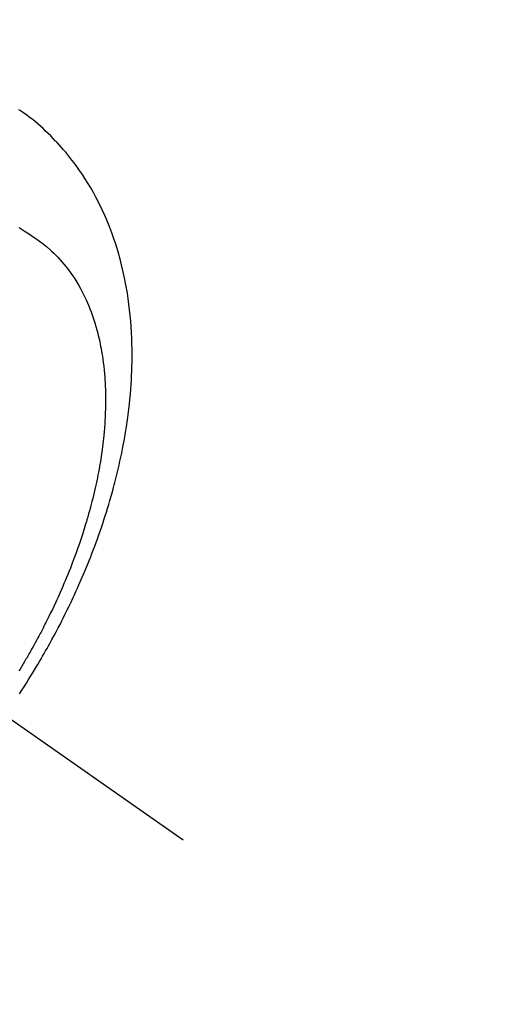
# Model space of a CAD drawing. Extents: x 0 to 26473, y -33085 to -24215.
# Drawn here: x 17157 to 17178, y -25941 to -25896 of the extents above; entities that cross this region are included whole.
import ezdxf

# ---------------------------------------------------------------- set-up
doc = ezdxf.new("R2010")
doc.units = 0
doc.header["$LTSCALE"] = 50
doc.header["$MEASUREMENT"] = 0
doc.linetypes.add('CENTER2', pattern=[1.125, 0.75, -0.125, 0.125, -0.125])
doc.linetypes.add('HIDDEN', pattern=[0.375, 0.25, -0.125])
doc.layers.get('0').update_dxf_attribs({"linetype": 'CONTINUOUS'})
doc.layers.get('DEFPOINTS').update_dxf_attribs({"color": 146, "linetype": 'CONTINUOUS'})
for name, color, linetype in [('150-機器', 8, 'CONTINUOUS'), ('160-文字', 254, 'CONTINUOUS'), ('166-寸法B', 11, 'CONTINUOUS')]:
    doc.layers.add(name, color=color, linetype=linetype)
doc.styles.add('KH001', font='txt')
doc.dimstyles.new('KH1xx030', dxfattribs={"dimscale": 30, "dimtxt": 2, "dimasz": 0.6, "dimexe": 0.3, "dimexo": 1.2, "dimgap": 0.5, "dimtad": 3, "dimdec": 1, "dimdsep": 46, "dimlunit": 6, "dimtxsty": 'KH001', "dimblk": 'DOT', "dimcen": 1, "dimdle": 1, "dimclrd": 256, "dimclre": 256, "dimclrt": 256, "dimadec": 0, "dimazin": 0, "dimtfac": 1, "dimtdec": 1, "dimtix": 1, "dimtmove": 2, "dimatfit": 3, "dimldrblk": 'CLOSEDBLANK', "dimfxl": 1, "dimtolj": 1, "dimtzin": 0, "dimlwd": -1, "dimlwe": -1, "dimarcsym": 0})

# ---------------------------------------------------------------- blocks, each defined once
blk = doc.blocks.new('F402_H')
at = {"layer": '150-機器', "color": 13, "linetype": 'CENTER2'}
blk.add_line((0, 0), (244.018, -170.863), dxfattribs=at)
at = {"layer": '150-機器', "color": 13, "linetype": 'HIDDEN'}
for points in [[(236.581, -164.219), (236.686, -164.058), (236.789, -163.897), (236.892, -163.735), (236.994, -163.572), (237.1, -163.399), (237.206, -163.226), (237.311, -163.052), (237.415, -162.878), (237.488, -162.754), (237.56, -162.631), (237.632, -162.507), (237.703, -162.383), (237.768, -162.269), (237.832, -162.155), (237.896, -162.04), (237.959, -161.925), (238.056, -161.748), (238.152, -161.571), (238.246, -161.393), (238.34, -161.214), (238.422, -161.057), (238.503, -160.899), (238.583, -160.741), (238.662, -160.583), (238.75, -160.403), (238.838, -160.223), (238.924, -160.042), (239.009, -159.861), (239.078, -159.712), (239.146, -159.563), (239.213, -159.414), (239.28, -159.264), (239.387, -159.019), (239.492, -158.773), (239.595, -158.527), (239.697, -158.279), (239.757, -158.129), (239.816, -157.979), (239.875, -157.828), (239.933, -157.677), (239.998, -157.506), (240.061, -157.334), (240.124, -157.161), (240.185, -156.988), (240.245, -156.817), (240.304, -156.644), (240.363, -156.472), (240.42, -156.299), (240.475, -156.127), (240.53, -155.955), (240.583, -155.783), (240.635, -155.61), (240.693, -155.417), (240.748, -155.223), (240.803, -155.029), (240.855, -154.835), (240.887, -154.717), (240.917, -154.599), (240.948, -154.48), (240.977, -154.362), (241.022, -154.18), (241.065, -153.998), (241.107, -153.815), (241.148, -153.633), (241.187, -153.451), (241.225, -153.27), (241.262, -153.089), (241.297, -152.907), (241.333, -152.716), (241.366, -152.524), (241.399, -152.333), (241.429, -152.141), (241.454, -151.982), (241.477, -151.823), (241.499, -151.664), (241.52, -151.505), (241.549, -151.275), (241.575, -151.044), (241.599, -150.812), (241.621, -150.581), (241.638, -150.362), (241.654, -150.144), (241.667, -149.925), (241.678, -149.706), (241.684, -149.572), (241.689, -149.437), (241.693, -149.303), (241.696, -149.169), (241.699, -148.954), (241.699, -148.739), (241.697, -148.525), (241.693, -148.31), (241.684, -148.047), (241.672, -147.784), (241.656, -147.522), (241.636, -147.26), (241.613, -147.002), (241.586, -146.744), (241.555, -146.487), (241.52, -146.23), (241.484, -145.996), (241.445, -145.762), (241.402, -145.53), (241.356, -145.298), (241.267, -144.898), (241.169, -144.502), (241.059, -144.108), (240.938, -143.717), (240.858, -143.479), (240.774, -143.243), (240.685, -143.009), (240.592, -142.776), (240.469, -142.485), (240.339, -142.197), (240.201, -141.913), (240.057, -141.632), (239.938, -141.414), (239.815, -141.198), (239.688, -140.986), (239.556, -140.776), (239.436, -140.592), (239.313, -140.412), (239.186, -140.233), (239.057, -140.057), (238.965, -139.936), (238.871, -139.817), (238.776, -139.699), (238.679, -139.582), (238.586, -139.473), (238.492, -139.366), (238.397, -139.26), (238.3, -139.155), (238.281, -139.134), (238.262, -139.114), (238.242, -139.093), (238.223, -139.073), (238.111, -138.956), (237.997, -138.842), (237.882, -138.728), (237.766, -138.616), (237.648, -138.506), (237.528, -138.398), (237.407, -138.292), (237.284, -138.189), (237.21, -138.128), (237.136, -138.069), (237.061, -138.011), (236.986, -137.953), (236.917, -137.902), (236.849, -137.852), (236.779, -137.802), (236.71, -137.753), (236.671, -137.726), (236.632, -137.699), (236.593, -137.672), (236.553, -137.646)], [(236.567, -143.011), (236.705, -143.097), (236.841, -143.183), (236.964, -143.262), (237.086, -143.342), (237.207, -143.424), (237.327, -143.507), (237.491, -143.625), (237.652, -143.748), (237.809, -143.876), (237.962, -144.008), (238.055, -144.093), (238.147, -144.18), (238.236, -144.27), (238.324, -144.361), (238.416, -144.461), (238.507, -144.564), (238.595, -144.668), (238.682, -144.775), (238.762, -144.877), (238.84, -144.981), (238.916, -145.086), (238.989, -145.192), (239.089, -145.342), (239.184, -145.495), (239.275, -145.65), (239.363, -145.807), (239.427, -145.927), (239.488, -146.048), (239.548, -146.17), (239.605, -146.293), (239.666, -146.43), (239.725, -146.567), (239.78, -146.706), (239.834, -146.845), (239.883, -146.98), (239.93, -147.115), (239.974, -147.252), (240.017, -147.389), (240.041, -147.469), (240.064, -147.549), (240.087, -147.629), (240.109, -147.71), (240.135, -147.812), (240.161, -147.916), (240.186, -148.019), (240.209, -148.122), (240.23, -148.218), (240.25, -148.313), (240.269, -148.408), (240.287, -148.504), (240.308, -148.624), (240.328, -148.743), (240.347, -148.863), (240.365, -148.984), (240.387, -149.152), (240.408, -149.32), (240.426, -149.489), (240.442, -149.658), (240.453, -149.797), (240.462, -149.937), (240.471, -150.076), (240.477, -150.216), (240.483, -150.37), (240.488, -150.525), (240.49, -150.679), (240.491, -150.834), (240.491, -150.98), (240.489, -151.126), (240.486, -151.273), (240.481, -151.419), (240.478, -151.505), (240.474, -151.592), (240.47, -151.679), (240.465, -151.765), (240.454, -151.941), (240.441, -152.117), (240.426, -152.293), (240.409, -152.469), (240.396, -152.597), (240.382, -152.725), (240.367, -152.853), (240.351, -152.981), (240.322, -153.203), (240.29, -153.424), (240.255, -153.645), (240.218, -153.866), (240.195, -153.998), (240.17, -154.13), (240.145, -154.262), (240.119, -154.394), (240.091, -154.527), (240.063, -154.66), (240.034, -154.793), (240.004, -154.926), (239.973, -155.061), (239.941, -155.195), (239.908, -155.329), (239.875, -155.464), (239.826, -155.654), (239.775, -155.844), (239.723, -156.033), (239.669, -156.222), (239.657, -156.263), (239.645, -156.303), (239.633, -156.344), (239.62, -156.385), (239.587, -156.494), (239.554, -156.603), (239.521, -156.712), (239.487, -156.821), (239.426, -157.009), (239.365, -157.196), (239.301, -157.383), (239.236, -157.57), (239.153, -157.803), (239.068, -158.035), (238.98, -158.267), (238.891, -158.498), (238.834, -158.642), (238.776, -158.786), (238.717, -158.929), (238.658, -159.073), (238.602, -159.205), (238.545, -159.338), (238.487, -159.471), (238.429, -159.603), (238.38, -159.713), (238.33, -159.824), (238.28, -159.935), (238.229, -160.045), (238.152, -160.21), (238.073, -160.375), (237.994, -160.54), (237.913, -160.704), (237.87, -160.792), (237.826, -160.88), (237.782, -160.968), (237.738, -161.056), (237.693, -161.143), (237.648, -161.231), (237.603, -161.318), (237.557, -161.406), (237.523, -161.471), (237.488, -161.537), (237.453, -161.602), (237.418, -161.667), (237.401, -161.699), (237.384, -161.73), (237.367, -161.762), (237.35, -161.793), (237.295, -161.892), (237.241, -161.991), (237.186, -162.09), (237.131, -162.188), (237.094, -162.253), (237.058, -162.318), (237.021, -162.383), (236.983, -162.448), (236.952, -162.501), (236.921, -162.555), (236.89, -162.609), (236.859, -162.662), (236.827, -162.716), (236.796, -162.77), (236.764, -162.824), (236.733, -162.877), (236.701, -162.931), (236.668, -162.984), (236.636, -163.038), (236.604, -163.091), (236.552, -163.177)]]:
    blk.add_lwpolyline(points, dxfattribs=at)
blk = doc.blocks.new('_Dot')
at = {"color": 0, "linetype": 'ByBlock', "lineweight": -2}
blk.add_line((-0.5, 0), (-1, 0), dxfattribs=at)
at = {"color": 0, "linetype": 'ByBlock', "const_width": 0.5}
blk.add_lwpolyline([(-0.25, 0, 1), (0.25, 0, 1)], format="xyb", close=True, dxfattribs=at)
blk = doc.blocks.new('*D58')
at = {"layer": '166-寸法B', "transparency": 16777216}
for p, q in [((17551.71, -25692.582), (17551.71, -25516.158)), ((17196.348, -25692.582), (17560.71, -25692.582)), ((17551.71, -25710.582), (17551.71, -25949.582)), ((17088.763, -25967.582), (17560.71, -25967.582))]:
    blk.add_line(p, q, dxfattribs=at)
at = {"layer": 'DEFPOINTS', "color": 0, "transparency": 16777216}
for p in [(17160.348, -25692.582), (17052.763, -25967.582), (17551.71, -25967.582)]:
    blk.add_point(p, dxfattribs=at)
at = {"layer": '166-寸法B', "transparency": 16777216, "xscale": 18, "yscale": 18, "zscale": 18}
for p, rotation in [((17551.71, -25692.582), 90), ((17551.71, -25967.582), 270)]:
    blk.add_blockref('_Dot', p, dxfattribs=dict(at, rotation=rotation))
at = {"layer": '166-寸法B', "transparency": 16777216, "insert": (17506.71, -25585.518), "char_height": 60, "attachment_point": 5, "rotation": 90, "style": 'KH001'}
blk.add_mtext('\\A1;275', dxfattribs=at)
blk = doc.blocks.new('_ClosedBlank')
at = {"color": 0, "linetype": 'ByBlock', "lineweight": -2}
for p, q in [((-1, 0.1667), (0, 0)), ((-1, 0.1667), (-1, -0.1667)), ((0, 0), (-1, -0.1667))]:
    blk.add_line(p, q, dxfattribs=at)

msp = doc.modelspace()

# ---------------------------------------------------------------- block references
at = {"layer": '150-機器'}
msp.add_blockref('F402_H', (16920.348, -25762.372), dxfattribs=at)

# ---------------------------------------------------------------- dimensions: what is measured, and where the dimension line sits
at = {"layer": '166-寸法B'}
dim = msp.add_linear_dim(base=(17551.71, -25967.582), p1=(17160.348, -25692.582), p2=(17052.763, -25967.582), angle=90, dimstyle='KH1xx030', override={"dimtmove": 1}, dxfattribs=at)
dim.commit()
dim.dimension.update_dxf_attribs({"geometry": '*D58', "text_midpoint": (17565.754, -25585.518), "dimtype": 128})

# ---------------------------------------------------------------- leaders
at = {"layer": '160-文字', "annotation_type": 0, "has_hookline": 1, "hookline_direction": 0}
for points, text_width in [([(17040.362, -25755.201), (17905.635, -26579.638), (17906.235, -26579.638)], 964.26), ([(16610.348, -25762.582), (17512.563, -27338.207), (17513.163, -27338.207)], 1088.04), ([(16696.43, -25769.225), (17496.267, -27053.037), (17496.867, -27053.037)], 1357.92)]:
    msp.add_leader(points, dimstyle='KH1xx030', override={"dimgap": 0.5, "dimtad": 1}, dxfattribs=dict(at, text_width=text_width))
at = {"layer": '160-文字'}
msp.add_leader([(16800.362, -25762.582), (17888.235, -26579.638)], dimstyle='KH1xx030', override={"dimgap": 0.5, "dimtad": 1}, dxfattribs=at)

doc.saveas('drawing.dxf')
